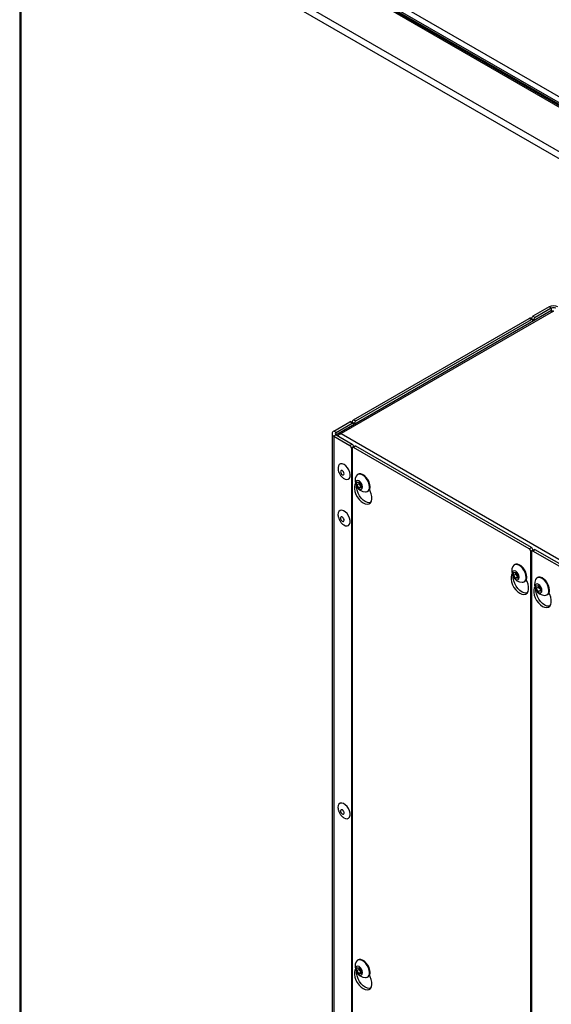
# Model space of a CAD drawing. Units: millimetres. Extents: x 5 to 415, y 0 to 297.
# Drawn here: x 342 to 352, y 62 to 81 of the extents above; entities that cross this region are included whole.
import ezdxf

# ---------------------------------------------------------------- set-up
doc = ezdxf.new("R2010")
doc.units = ezdxf.units.MM

msp = doc.modelspace()

# ---------------------------------------------------------------- linework, layer by layer
at = {"color": 7, "linetype": 'Continuous', "lineweight": 25}
for p, q in [((341.67758, 84.22222), (341.67758, 37.23666)), ((364.59264, 70.93988), (341.70218, 84.15426)), ((341.70218, 84.15426), (341.70218, 37.23583)), ((364.69246, 71.01942), (341.72115, 84.28048)), ((363.08509, 72.8911), (345.45428, 83.06915)), ((363.08509, 72.85844), (345.45428, 83.03649)), ((363.08509, 72.83787), (345.53144, 82.97138)), ((351.93776, 75.21194), (347.81634, 72.8327)), ((351.98775, 75.20699), (347.88653, 72.83941)), ((351.9029, 75.28863), (351.59177, 75.10902)), ((351.94533, 75.26414), (351.6342, 75.08453)), ((351.94533, 75.26414), (351.9029, 75.28863)), ((348.12695, 73.10882), (351.52106, 75.0682)), ((348.16938, 73.08433), (351.56349, 75.04371)), ((351.56349, 75.04371), (351.52106, 75.0682)), ((351.58349, 75.04569), (351.54106, 75.07018)), ((351.60592, 75.03554), (351.56349, 75.06003)), ((351.56349, 75.06003), (351.56349, 75.05724)), ((351.59177, 75.10902), (351.6342, 75.08453)), ((351.59177, 75.02738), (351.59177, 75.01221)), ((351.60592, 75.03554), (351.60592, 75.02038)), ((348.12695, 73.10882), (348.16938, 73.08433)), ((347.74511, 72.88839), (348.05624, 73.068)), ((347.78754, 72.8639), (348.09867, 73.04351)), ((348.09867, 73.04351), (348.05624, 73.068)), ((348.11866, 73.04549), (348.07624, 73.06998)), ((348.14109, 73.03534), (348.09867, 73.05983)), ((348.09867, 73.05704), (348.09867, 73.05983)), ((348.12695, 73.02718), (348.12695, 73.01201)), ((348.14109, 73.02018), (348.14109, 73.03534)), ((347.70997, 72.83941), (347.70997, 52.91581)), ((347.78754, 72.8639), (347.74511, 72.88839)), ((347.78754, 72.81492), (347.74511, 72.79042)), ((347.74511, 72.79042), (347.74511, 52.86683)), ((347.74511, 72.79042), (348.05624, 72.61081)), ((347.78754, 72.81492), (348.09867, 72.63531)), ((347.88653, 72.83941), (355.45258, 68.47163)), ((348.05624, 72.61081), (348.09867, 72.63531)), ((348.12695, 72.58632), (348.08452, 72.56183)), ((348.08452, 72.56183), (348.08452, 52.70355)), ((348.09867, 72.55366), (348.09867, 52.69539)), ((348.14938, 72.59647), (348.10695, 72.57197)), ((348.16938, 72.59449), (348.12695, 72.56999)), ((348.12695, 72.58632), (348.12695, 72.58352)), ((351.52106, 70.61062), (348.12695, 72.56999)), ((351.56349, 70.63511), (348.16938, 72.59449)), ((348.21581, 72.05683), (348.20506, 72.05063)), ((348.19059, 71.90016), (348.23302, 71.90395)), ((348.19059, 71.84359), (348.19059, 71.90016)), ((348.23471, 71.86906), (348.19059, 71.84359)), ((348.23302, 71.79081), (348.19059, 71.84359)), ((348.23302, 71.90395), (348.27544, 71.85117)), ((348.27544, 71.8153), (348.23302, 71.79081)), ((348.27544, 71.7946), (348.23302, 71.79081)), ((348.23471, 71.89734), (348.23471, 71.90184)), ((348.23488, 71.90163), (348.23471, 71.89734)), ((348.23471, 71.86906), (348.23471, 71.89734)), ((348.25593, 71.84267), (348.23471, 71.86906)), ((348.27544, 71.81839), (348.25593, 71.84267)), ((348.27544, 71.85117), (348.27544, 71.7946)), ((348.39504, 71.72153), (348.40579, 71.72773)), ((347.82822, 71.2523), (347.83107, 71.23073)), ((351.52106, 70.61062), (351.56349, 70.63511)), ((351.59177, 70.58612), (351.54935, 70.56163)), ((351.54935, 50.70335), (351.54935, 70.56163)), ((351.56349, 70.55346), (351.56349, 50.69519)), ((351.6142, 70.59627), (351.57178, 70.57177)), ((351.6342, 70.59429), (351.59177, 70.56979)), ((351.59177, 70.58332), (351.59177, 70.58612)), ((354.98589, 68.61042), (351.59177, 70.56979)), ((355.02831, 68.63491), (351.6342, 70.59429)), ((351.24222, 70.30972), (351.23147, 70.30351)), ((351.21701, 70.15305), (351.25943, 70.15684)), ((351.21701, 70.09647), (351.21701, 70.15305)), ((351.26113, 70.12195), (351.21701, 70.09647)), ((351.25943, 70.0437), (351.21701, 70.09647)), ((351.25943, 70.15684), (351.30186, 70.10406)), ((351.30186, 70.06819), (351.25943, 70.0437)), ((351.26113, 70.15023), (351.26113, 70.15473)), ((351.2613, 70.15452), (351.26113, 70.15023)), ((351.26113, 70.12195), (351.26113, 70.15023)), ((351.28234, 70.09556), (351.26113, 70.12195)), ((351.30186, 70.07128), (351.28234, 70.09556)), ((351.30186, 70.10406), (351.30186, 70.04749)), ((351.30186, 70.04749), (351.25943, 70.0437)), ((351.42146, 69.97442), (351.43221, 69.98062)), ((351.65541, 69.89996), (351.69784, 69.90375)), ((351.65541, 69.84339), (351.65541, 69.89996)), ((351.69954, 69.86886), (351.65541, 69.84339)), ((351.68063, 70.05663), (351.66988, 70.05043)), ((351.69784, 69.90375), (351.74027, 69.85097)), ((351.69954, 69.89714), (351.69954, 69.90164)), ((351.69971, 69.90143), (351.69954, 69.89714)), ((351.69954, 69.86886), (351.69954, 69.89714)), ((351.72075, 69.84247), (351.69954, 69.86886)), ((351.69784, 69.79061), (351.65541, 69.84339)), ((351.74027, 69.8151), (351.69784, 69.79061)), ((351.74027, 69.7944), (351.69784, 69.79061)), ((351.74027, 69.81819), (351.72075, 69.84247)), ((351.74027, 69.85097), (351.74027, 69.7944)), ((351.85987, 69.72133), (351.87061, 69.72753)), ((347.82822, 65.59097), (347.83107, 65.56939)), ((348.21581, 62.66661), (348.20506, 62.66041)), ((348.19059, 62.50994), (348.23302, 62.51373)), ((348.19059, 62.45337), (348.19059, 62.50994)), ((348.23471, 62.47884), (348.19059, 62.45337)), ((348.23302, 62.40059), (348.19059, 62.45337)), ((348.23302, 62.51373), (348.27544, 62.46095)), ((348.23471, 62.50713), (348.23471, 62.51162)), ((348.23488, 62.51141), (348.23471, 62.50713)), ((348.23471, 62.47884), (348.23471, 62.50713)), ((348.25593, 62.45245), (348.23471, 62.47884)), ((348.27544, 62.42817), (348.25593, 62.45245)), ((348.27544, 62.46095), (348.27544, 62.40438)), ((348.27544, 62.42508), (348.23302, 62.40059)), ((348.27544, 62.40438), (348.23302, 62.40059)), ((348.39504, 62.33131), (348.40579, 62.33751))]:
    msp.add_line(p, q, dxfattribs=at)
at = {"color": 8, "linetype": 'Continuous', "lineweight": 25}
for p, q in [((345.45428, 83.18999), (363.08509, 73.01194)), ((363.08509, 72.80947), (345.48944, 82.96722)), ((351.94533, 75.26414), (351.94533, 75.2131)), ((347.78754, 72.81492), (347.78754, 72.8639))]:
    msp.add_line(p, q, dxfattribs=at)
at = {"color": 7, "linetype": 'Continuous', "lineweight": 25, "flags": 128}
for points in [[(347.94261, 72.24087), (347.90791, 72.25469), (347.87633, 72.25517), (347.85069, 72.24226), (347.83326, 72.21712), (347.82559, 72.18198), (347.82681, 72.14995)], [(347.92233, 71.98263), (347.92604, 71.9798), (347.96115, 71.9597), (347.99466, 71.95247), (348.02359, 71.95875), (348.04537, 71.97799), (348.05806, 72.00847), (348.06054, 72.04749), (348.05258, 72.09158), (348.0349, 72.13682), (348.00905, 72.1792), (347.97735, 72.21494), (347.94261, 72.24087), (347.94261, 72.24087)], [(347.90902, 72.12439), (347.89599, 72.12886), (347.88496, 72.12664), (347.87762, 72.11807), (347.87508, 72.10446), (347.87773, 72.08789), (347.88516, 72.07086), (347.89625, 72.05598), (347.90931, 72.04552), (347.92234, 72.04105), (347.93336, 72.04327), (347.9407, 72.05184), (347.94324, 72.06545), (347.94059, 72.08202), (347.93316, 72.09905), (347.92207, 72.11393), (347.90902, 72.12439)], [(348.4344, 71.80852), (348.42942, 71.85325), (348.41484, 71.90042), (348.39175, 71.94652), (348.36186, 71.98815), (348.32738, 72.0222), (348.29088, 72.04615), (348.25506, 72.05824), (348.22257, 72.05755), (348.19583, 72.04415), (348.17751, 72.02043)], [(348.44515, 71.81472), (348.44017, 71.85946), (348.42559, 71.90662), (348.4025, 71.95273), (348.37261, 71.99435), (348.33813, 72.0284), (348.30163, 72.05236), (348.26581, 72.06444), (348.23332, 72.06376), (348.21581, 72.05683)], [(348.16093, 71.87477), (348.15244, 71.85818), (348.14243, 71.81803), (348.14225, 71.77076), (348.15192, 71.71914), (348.17088, 71.66618), (348.19801, 71.61499), (348.23174, 71.56855), (348.27008, 71.52958), (348.3108, 71.50034), (348.35152, 71.48256), (348.38986, 71.47727), (348.42358, 71.48477), (348.45072, 71.50464), (348.46967, 71.53571), (348.47935, 71.57616), (348.47917, 71.62363), (348.46916, 71.67534), (348.44989, 71.72829), (348.43417, 71.75965)], [(348.30019, 71.8086), (348.29508, 71.84124), (348.28052, 71.87481), (348.25872, 71.90421), (348.23302, 71.92495), (348.20731, 71.93389), (348.18552, 71.92965), (348.17095, 71.91289), (348.16584, 71.88616), (348.17095, 71.85352), (348.18552, 71.81995), (348.20731, 71.79055), (348.23302, 71.76981), (348.25872, 71.76087), (348.28052, 71.76511), (348.29508, 71.78187), (348.30019, 71.8086)], [(348.45011, 71.50398), (348.43229, 71.50176), (348.39395, 71.50705), (348.35322, 71.52484), (348.3125, 71.55407), (348.27416, 71.59304), (348.24044, 71.63948), (348.21331, 71.69068), (348.19435, 71.74363), (348.18468, 71.79525), (348.18352, 71.81849)], [(347.92344, 71.08354), (347.93679, 71.07412), (347.97175, 71.05783), (348.00415, 71.05474), (348.03114, 71.06511), (348.0503, 71.08803), (348.05994, 71.12146), (348.05919, 71.16243), (348.04813, 71.2073), (348.02774, 71.25208), (347.99983, 71.2928), (347.96688, 71.32583), (347.93181, 71.34825), (347.89775, 71.35805), (347.86772, 71.35438), (347.84438, 71.33754), (347.82982, 71.30905), (347.82533, 71.27143), (347.8267, 71.25263)], [(347.87681, 71.19301), (347.88338, 71.17586), (347.89388, 71.16037), (347.9067, 71.14889), (347.9199, 71.14318), (347.93146, 71.14409), (347.93963, 71.15149), (347.94315, 71.16426), (347.94151, 71.18045), (347.93494, 71.19759), (347.92444, 71.21308), (347.91162, 71.22456), (347.89843, 71.23028), (347.88687, 71.22937), (347.8787, 71.22196), (347.87517, 71.20919), (347.87681, 71.19301)], [(351.46082, 70.06141), (351.45584, 70.10614), (351.44126, 70.15331), (351.41817, 70.19941), (351.38828, 70.24103), (351.3538, 70.27508), (351.3173, 70.29904), (351.28148, 70.31112), (351.24899, 70.31044), (351.22225, 70.29704), (351.20393, 70.27332)], [(351.47157, 70.06761), (351.46658, 70.11234), (351.45201, 70.15951), (351.42892, 70.20562), (351.39903, 70.24724), (351.36455, 70.28129), (351.32805, 70.30524), (351.29222, 70.31733), (351.25974, 70.31664), (351.24222, 70.30972)], [(351.18734, 70.12766), (351.17886, 70.11107), (351.16884, 70.07091), (351.16867, 70.02364), (351.17834, 69.97202), (351.1973, 69.91907), (351.22443, 69.86788), (351.25815, 69.82144), (351.29649, 69.78246), (351.33722, 69.75323), (351.37794, 69.73545), (351.41628, 69.73015), (351.45, 69.73766), (351.47713, 69.75753), (351.49609, 69.78859), (351.50576, 69.82904), (351.50559, 69.87651), (351.49558, 69.92823), (351.47631, 69.98117), (351.46059, 70.01253)], [(351.32661, 70.06149), (351.3215, 70.09412), (351.30693, 70.1277), (351.28514, 70.15709), (351.25943, 70.17784), (351.23373, 70.18677), (351.21193, 70.18254), (351.19737, 70.16578), (351.19226, 70.13905), (351.19737, 70.10641), (351.21193, 70.07284), (351.23373, 70.04344), (351.25943, 70.0227), (351.28514, 70.01376), (351.30693, 70.01799), (351.3215, 70.03475), (351.32661, 70.06149)], [(351.47653, 69.75687), (351.4587, 69.75465), (351.42036, 69.75994), (351.37964, 69.77772), (351.33892, 69.80696), (351.30058, 69.84593), (351.26686, 69.89237), (351.23972, 69.94356), (351.22077, 69.99652), (351.21109, 70.04814), (351.20994, 70.07138)], [(351.89922, 69.80832), (351.89424, 69.85305), (351.87966, 69.90022), (351.85657, 69.94632), (351.82668, 69.98795), (351.79221, 70.022), (351.7557, 70.04595), (351.71988, 70.05804), (351.6874, 70.05735), (351.66066, 70.04395), (351.64234, 70.02023)], [(351.90997, 69.81452), (351.90499, 69.85926), (351.89041, 69.90642), (351.86732, 69.95253), (351.83743, 69.99415), (351.80296, 70.0282), (351.76645, 70.05216), (351.73063, 70.06424), (351.69814, 70.06356), (351.68063, 70.05663)], [(351.62575, 69.87457), (351.61726, 69.85798), (351.60725, 69.81783), (351.60707, 69.77056), (351.61675, 69.71894), (351.6357, 69.66598), (351.66284, 69.61479), (351.69656, 69.56835), (351.7349, 69.52938), (351.77562, 69.50014), (351.81634, 69.48236), (351.85468, 69.47707), (351.88841, 69.48457), (351.91554, 69.50444), (351.9345, 69.53551), (351.94417, 69.57596), (351.94399, 69.62343), (351.93398, 69.67514), (351.91472, 69.72809), (351.899, 69.75945)], [(351.76501, 69.8084), (351.7599, 69.84104), (351.74534, 69.87461), (351.72355, 69.90401), (351.69784, 69.92475), (351.67213, 69.93369), (351.65034, 69.92945), (351.63578, 69.91269), (351.63066, 69.88596), (351.63578, 69.85332), (351.65034, 69.81975), (351.67213, 69.79035), (351.69784, 69.76961), (351.72355, 69.76067), (351.74534, 69.76491), (351.7599, 69.78167), (351.76501, 69.8084)], [(351.91494, 69.50378), (351.89711, 69.50156), (351.85877, 69.50685), (351.81805, 69.52464), (351.77733, 69.55387), (351.73898, 69.59284), (351.70526, 69.63928), (351.67813, 69.69048), (351.65917, 69.74343), (351.6495, 69.79505), (351.64834, 69.81829)], [(347.92344, 65.4222), (347.93679, 65.41279), (347.97175, 65.39649), (348.00415, 65.3934), (348.03114, 65.40377), (348.0503, 65.42669), (348.05994, 65.46012), (348.05919, 65.50109), (348.04813, 65.54596), (348.02774, 65.59074), (347.99983, 65.63146), (347.96688, 65.6645), (347.93181, 65.68691), (347.89775, 65.69671), (347.86772, 65.69304), (347.84438, 65.6762), (347.82982, 65.64771), (347.82533, 65.61009), (347.8267, 65.59129)], [(347.87681, 65.53167), (347.88338, 65.51452), (347.89388, 65.49903), (347.9067, 65.48756), (347.9199, 65.48184), (347.93146, 65.48275), (347.93963, 65.49015), (347.94315, 65.50292), (347.94151, 65.51911), (347.93494, 65.53625), (347.92444, 65.55174), (347.91162, 65.56322), (347.89843, 65.56894), (347.88687, 65.56803), (347.8787, 65.56062), (347.87517, 65.54786), (347.87681, 65.53167)], [(348.4344, 62.4183), (348.42942, 62.46303), (348.41484, 62.5102), (348.39175, 62.5563), (348.36186, 62.59793), (348.32738, 62.63198), (348.29088, 62.65593), (348.25506, 62.66802), (348.22257, 62.66733), (348.19583, 62.65393), (348.17751, 62.63021)], [(348.44515, 62.4245), (348.44017, 62.46924), (348.42559, 62.51641), (348.4025, 62.56251), (348.37261, 62.60413), (348.33813, 62.63818), (348.30163, 62.66214), (348.26581, 62.67422), (348.23332, 62.67354), (348.21581, 62.66661)], [(348.16093, 62.48455), (348.15244, 62.46796), (348.14243, 62.42781), (348.14225, 62.38054), (348.15192, 62.32892), (348.17088, 62.27597), (348.19801, 62.22477), (348.23174, 62.17833), (348.27008, 62.13936), (348.3108, 62.11012), (348.35152, 62.09234), (348.38986, 62.08705), (348.42358, 62.09455), (348.45072, 62.11442), (348.46967, 62.14549), (348.47935, 62.18594), (348.47917, 62.23341), (348.46916, 62.28513), (348.44989, 62.33807), (348.43417, 62.36943)], [(348.30019, 62.41838), (348.29508, 62.45102), (348.28052, 62.48459), (348.25872, 62.51399), (348.23302, 62.53473), (348.20731, 62.54367), (348.18552, 62.53943), (348.17095, 62.52267), (348.16584, 62.49594), (348.17095, 62.4633), (348.18552, 62.42973), (348.20731, 62.40033), (348.23302, 62.37959), (348.25872, 62.37065), (348.28052, 62.37489), (348.29508, 62.39165), (348.30019, 62.41838)], [(348.45011, 62.11376), (348.43229, 62.11154), (348.39395, 62.11683), (348.35322, 62.13462), (348.3125, 62.16385), (348.27416, 62.20282), (348.24044, 62.24927), (348.21331, 62.30046), (348.19435, 62.35341), (348.18468, 62.40503), (348.18352, 62.42827)]]:
    msp.add_lwpolyline(points, dxfattribs=at)
at = {"color": 7, "linetype": 'Continuous', "lineweight": 25}
for centre, radius, start, end in [((351.98775, 75.12487), 0.18444, 62.609672, 117.390328), ((351.98775, 75.18226), 0.09222, 62.609672, 117.390328), ((351.53278, 75.05185), 0.02012, 65.692881, 125.617577), ((351.6249, 75.05724), 0.06147, 122.605478, 177.394522), ((351.57453, 75.03017), 0.01747, 350.785963, 129.203285), ((351.66732, 75.03275), 0.06147, 122.605478, 177.394522), ((348.16007, 73.05704), 0.06147, 122.605478, 177.394522), ((348.06796, 73.05165), 0.02012, 65.692881, 125.617577), ((348.10971, 73.02997), 0.01747, 350.785963, 129.203285), ((348.2025, 73.03255), 0.06147, 122.605478, 177.394522), ((347.7637, 72.83941), 0.05239, 110.783421, 249.216579), ((347.79683, 72.83941), 0.0262, 110.783421, 249.216579), ((348.02312, 72.55903), 0.06147, 2.605478, 57.394522), ((348.11591, 72.55646), 0.01747, 50.796715, 189.214037), ((348.06554, 72.58352), 0.06147, 2.605478, 57.394522), ((348.15766, 72.57813), 0.02012, 54.382423, 114.307119), ((348.36751, 71.92502), 0.21261, 153.33572, 266.658903), ((348.32671, 71.90159), 0.09209, 182.639287, 219.772072), ((348.31836, 71.89156), 0.0793, 218.06225, 237.232999), ((348.35418, 71.79425), 0.08148, 270.660502, 10.084687), ((348.35097, 71.80494), 0.09469, 305.379316, 5.932865), ((351.53036, 70.58332), 0.06147, 2.605478, 57.394522), ((351.48794, 70.55883), 0.06147, 2.605478, 57.394522), ((351.58073, 70.55626), 0.01747, 50.796715, 189.214037), ((351.62248, 70.57793), 0.02012, 54.382423, 114.307119), ((351.39393, 70.17791), 0.21261, 153.33572, 266.658903), ((351.35313, 70.15447), 0.09209, 182.639287, 219.772072), ((351.34478, 70.14444), 0.0793, 218.06225, 237.232999), ((351.3806, 70.04714), 0.08148, 270.660502, 10.084687), ((351.37738, 70.05782), 0.09469, 305.379316, 5.932865), ((351.83233, 69.92482), 0.21261, 153.33572, 266.658903), ((351.79153, 69.90139), 0.09209, 182.639287, 219.772072), ((351.78318, 69.89136), 0.0793, 218.06225, 237.232999), ((351.819, 69.79405), 0.08148, 270.660502, 10.084687), ((351.81579, 69.80474), 0.09469, 305.379316, 5.932865), ((348.36751, 62.5348), 0.21261, 153.33572, 266.658903), ((348.32671, 62.51137), 0.09209, 182.639287, 219.772072), ((348.31836, 62.50134), 0.0793, 218.06225, 237.232999), ((348.35418, 62.40403), 0.08148, 270.660502, 10.084687), ((348.35097, 62.41472), 0.09469, 305.379316, 5.932865)]:
    msp.add_arc(centre, radius, start, end, dxfattribs=at)
for points, knots in [([(351.93676, 75.21136), (351.94423, 75.2141), (351.95917, 75.21958), (351.97822, 75.21119), (351.98775, 75.20699)], [0, 0, 0, 0, 0.49994893, 1, 1, 1, 1]), ([(347.88653, 72.83941), (347.87495, 72.84154), (347.85177, 72.8458), (347.82104, 72.83667), (347.80141, 72.825), (347.79523, 72.81424), (347.7946, 72.81315)], [0, 0, 0, 0, 0.32117521, 0.64245104, 0.96372731, 1, 1, 1, 1]), ([(347.82129, 72.80173), (347.82745, 72.80726), (347.843, 72.8212), (347.86646, 72.83326), (347.88223, 72.83809), (347.88653, 72.83941)], [0, 0, 0, 0, 0.32335286, 0.81537795, 1, 1, 1, 1]), ([(347.82699, 72.14931), (347.827, 72.14895), (347.82758, 72.13309), (347.83722, 72.10115), (347.85753, 72.05447), (347.88632, 72.01351), (347.91118, 71.99289), (347.92181, 71.98408)], [0, 0, 0, 0, 0.00548232, 0.24483589, 0.50356921, 0.78780093, 1, 1, 1, 1]), ([(347.83194, 71.2242), (347.83625, 71.20988), (347.84569, 71.17859), (347.8717, 71.13536), (347.89845, 71.10258), (347.91811, 71.08884), (347.92355, 71.08504)], [0, 0, 0, 0, 0.26335717, 0.5756464, 0.88265322, 1, 1, 1, 1]), ([(347.83194, 65.56286), (347.83625, 65.54854), (347.84569, 65.51725), (347.8717, 65.47402), (347.89845, 65.44124), (347.91811, 65.4275), (347.92355, 65.42371)], [0, 0, 0, 0, 0.26335717, 0.5756464, 0.88265322, 1, 1, 1, 1])]:
    msp.add_open_spline(points, degree=3, knots=knots, dxfattribs=at)

doc.saveas('drawing.dxf')
